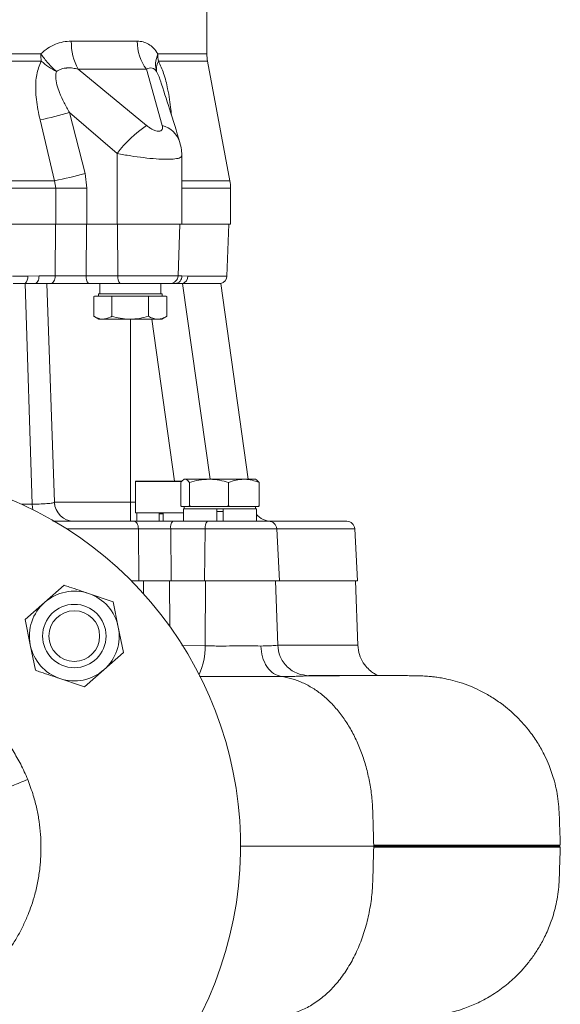
# Model space of a CAD drawing. Extents: x -528 to 3163, y 110 to 7339.
# Drawn here: x 2035 to 2171, y 5535 to 5784 of the extents above; entities that cross this region are included whole.
import ezdxf

# ---------------------------------------------------------------- set-up
doc = ezdxf.new("R2010")
doc.units = 0
doc.header["$LTSCALE"] = 10
doc.header["$MEASUREMENT"] = 0
doc.linetypes.add('PLNÁ', pattern=[0])
doc.layers.add('1', color=7, linetype='PLNÁ')

msp = doc.modelspace()

# ---------------------------------------------------------------- linework, layer by layer
at = {"layer": '1', "color": 7, "linetype": 'Continuous', "lineweight": 15}
for p, q in [((2082.117, 5774.998), (2082.117, 5884.139)), ((2047.891, 5778.211), (2064.535, 5778.211)), ((1951.019, 5774.998), (2040.215, 5774.998)), ((2069.734, 5774.998), (2082.117, 5774.998)), ((2040.303, 5773.155), (1950.931, 5773.155)), ((2082.288, 5773.155), (2069.88, 5773.155)), ((2087.946, 5742.982), (2082.288, 5773.155)), ((2049.661, 5771.14), (2066.879, 5756.963)), ((2066.868, 5771.14), (2049.661, 5771.14)), ((2066.868, 5771.14), (2070.823, 5756.963)), ((2047.472, 5760.197), (2059.427, 5749.892)), ((2047.472, 5760.197), (2051.371, 5744.825)), ((2043.667, 5742.982), (2040.006, 5758.354)), ((2059.427, 5732.069), (2059.427, 5749.892)), ((2075.792, 5732.069), (2075.792, 5749.285)), ((2051.371, 5744.825), (2051.827, 5741.139)), ((1947.566, 5742.982), (2043.667, 5742.982)), ((2044.008, 5741.139), (2043.667, 5742.982)), ((2075.792, 5742.982), (2087.946, 5742.982)), ((1947.226, 5741.139), (2044.008, 5741.139)), ((2044.008, 5732.069), (2044.008, 5741.139)), ((2044.008, 5741.139), (2051.827, 5741.139)), ((2051.827, 5741.139), (2051.827, 5732.069)), ((2075.792, 5741.139), (2088.117, 5741.139)), ((2088.117, 5732.069), (2088.117, 5741.139)), ((2044.008, 5732.069), (1947.226, 5732.069)), ((2043.824, 5718.999), (2043.913, 5732.069)), ((2044.008, 5732.069), (2051.827, 5732.069)), ((2051.746, 5732.069), (2051.674, 5718.999)), ((2059.427, 5732.069), (2051.827, 5732.069)), ((2075.792, 5732.069), (2059.427, 5732.069)), ((2059.557, 5732.069), (2059.675, 5718.999)), ((2074.836, 5718.999), (2075.292, 5732.069)), ((2088.117, 5732.069), (2075.792, 5732.069)), ((2087.159, 5718.946), (2087.617, 5732.069)), ((2036.901, 5718.946), (2033.008, 5718.946)), ((2039.743, 5718.999), (2036.901, 5718.946)), ((2043.824, 5718.999), (2039.743, 5718.999)), ((2059.675, 5718.999), (2051.674, 5718.999)), ((2074.836, 5718.999), (2059.675, 5718.999)), ((2074.836, 5718.999), (2075.823, 5718.999)), ((2077.321, 5718.946), (2075.823, 5718.999)), ((2087.159, 5718.946), (2077.321, 5718.946)), ((2036.205, 5717.069), (2033.217, 5717.069)), ((2036.205, 5717.069), (2037.972, 5661.373)), ((2038.78, 5717.069), (2042.772, 5717.069)), ((2041.697, 5717.069), (2043.624, 5661.894)), ((2052.191, 5717.069), (2060.192, 5717.069)), ((2055.106, 5717.069), (2055.106, 5714.469)), ((2070.478, 5714.469), (2070.478, 5717.069)), ((2073.187, 5717.069), (2074.072, 5717.069)), ((2085.617, 5717.069), (2075.945, 5717.069)), ((2075.945, 5717.069), (2082.912, 5667.669)), ((2092.56, 5667.669), (2085.617, 5717.069)), ((2053.555, 5713.754), (2053.758, 5713.869)), ((2053.555, 5713.754), (2053.555, 5708.783)), ((2053.753, 5713.869), (2053.587, 5713.773)), ((2053.758, 5713.869), (2053.753, 5713.869)), ((2053.758, 5713.869), (2055.84, 5713.869)), ((2054.792, 5714.469), (2054.792, 5713.869)), ((2054.792, 5714.469), (2070.792, 5714.469)), ((2055.84, 5713.869), (2057.921, 5713.869)), ((2057.921, 5713.869), (2058.125, 5713.754)), ((2058.535, 5713.869), (2057.921, 5713.869)), ((2058.125, 5713.754), (2058.535, 5713.869)), ((2058.125, 5713.754), (2058.125, 5708.783)), ((2058.535, 5713.869), (2062.743, 5713.869)), ((2062.743, 5713.869), (2066.951, 5713.869)), ((2066.951, 5713.869), (2067.362, 5713.754)), ((2067.57, 5713.869), (2066.951, 5713.869)), ((2067.362, 5713.754), (2067.57, 5713.869)), ((2067.362, 5713.754), (2067.362, 5708.783)), ((2067.57, 5713.869), (2069.696, 5713.869)), ((2069.696, 5713.869), (2071.822, 5713.869)), ((2070.792, 5713.869), (2070.792, 5714.469)), ((2071.822, 5713.869), (2072.029, 5713.754)), ((2072.029, 5713.754), (2072.029, 5708.783)), ((2053.587, 5708.765), (2054.792, 5708.069)), ((2055.84, 5708.069), (2054.792, 5708.069)), ((2055.84, 5708.069), (2062.743, 5708.069)), ((2062.743, 5708.069), (2069.696, 5708.069)), ((2062.792, 5708.069), (2062.792, 5661.894)), ((2068.216, 5708.069), (2073.92, 5667.169)), ((2069.696, 5708.069), (2070.792, 5708.069)), ((2070.792, 5708.069), (2071.997, 5708.765)), ((2076.419, 5667.669), (2076.219, 5667.553)), ((2076.616, 5667.669), (2076.419, 5667.669)), ((2076.616, 5667.669), (2082.638, 5667.669)), ((2091.441, 5667.669), (2082.638, 5667.669)), ((2094.419, 5667.669), (2091.441, 5667.669)), ((2094.62, 5667.553), (2094.419, 5667.669)), ((2064.07, 5667.069), (2064.07, 5659.169)), ((2064.382, 5667.069), (2064.07, 5667.069)), ((2064.17, 5667.169), (2064.477, 5667.169)), ((2075.764, 5667.069), (2064.382, 5667.069)), ((2064.477, 5667.169), (2075.904, 5667.169)), ((2075.536, 5660.973), (2075.536, 5666.865)), ((2077.696, 5660.973), (2077.696, 5666.865)), ((2087.579, 5660.973), (2087.579, 5666.865)), ((2095.303, 5666.865), (2094.614, 5667.49)), ((2095.303, 5660.973), (2095.303, 5666.865)), ((2035.323, 5661.373), (2037.972, 5661.373)), ((2043.735, 5661.005), (2043.528, 5661.8)), ((2043.624, 5661.894), (2062.792, 5661.894)), ((2062.792, 5657.069), (2062.792, 5661.894)), ((2062.792, 5661.894), (2064.07, 5661.894)), ((2075.691, 5660.769), (2075.536, 5660.973)), ((2076.616, 5660.769), (2075.691, 5660.769)), ((2076.236, 5660.169), (2076.236, 5657.069)), ((2076.236, 5660.169), (2084.644, 5660.169)), ((2076.419, 5660.769), (2076.419, 5660.169)), ((2077.541, 5660.769), (2076.616, 5660.769)), ((2077.696, 5660.973), (2077.541, 5660.769)), ((2077.541, 5660.769), (2078.407, 5660.769)), ((2078.407, 5660.769), (2077.696, 5660.973)), ((2082.638, 5660.769), (2078.407, 5660.769)), ((2086.868, 5660.769), (2082.638, 5660.769)), ((2084.644, 5660.169), (2084.644, 5657.069)), ((2086.194, 5660.169), (2084.644, 5660.169)), ((2086.194, 5660.169), (2086.194, 5657.069)), ((2086.194, 5660.169), (2094.603, 5660.169)), ((2087.579, 5660.973), (2086.868, 5660.769)), ((2086.868, 5660.769), (2088.135, 5660.769)), ((2088.135, 5660.769), (2087.579, 5660.973)), ((2091.441, 5660.769), (2088.135, 5660.769)), ((2094.747, 5660.769), (2091.441, 5660.769)), ((2094.419, 5660.169), (2094.419, 5660.769)), ((2094.603, 5657.069), (2094.603, 5660.169)), ((2095.303, 5660.973), (2094.747, 5660.769)), ((2094.747, 5660.769), (2095.147, 5660.769)), ((2095.147, 5660.769), (2095.303, 5660.973)), ((2064.07, 5659.169), (2076.236, 5659.169)), ((2064.432, 5659.169), (2064.432, 5657.069)), ((2070.045, 5659.169), (2070.045, 5657.069)), ((2070.045, 5658.969), (2071.095, 5658.969)), ((2071.095, 5659.169), (2071.095, 5657.069)), ((2086.194, 5659.569), (2084.644, 5659.569)), ((2064.833, 5655.173), (2046.688, 5655.173)), ((2064.833, 5655.173), (2064.976, 5642.069)), ((2073, 5655.173), (2073.124, 5642.069)), ((2081.715, 5655.173), (2073, 5655.173)), ((2082.232, 5657.069), (2073.517, 5657.069)), ((2081.715, 5655.173), (2081.537, 5642.069)), ((2099.733, 5655.173), (2081.715, 5655.173)), ((2100.419, 5642.069), (2099.733, 5655.173)), ((2119.43, 5655.173), (2099.733, 5655.173)), ((2120.117, 5642.069), (2119.43, 5655.173)), ((2046.072, 5640.93), (2041.161, 5636.607)), ((2064.976, 5642.069), (2062.967, 5642.069)), ((2066.084, 5642.069), (2065.01, 5642.069)), ((2066.108, 5638.743), (2066.084, 5642.069)), ((2072.697, 5642.069), (2073.124, 5642.069)), ((2072.772, 5630.495), (2072.697, 5642.069)), ((2081.537, 5642.069), (2073.124, 5642.069)), ((2100.419, 5642.069), (2081.537, 5642.069)), ((2081.796, 5642.069), (2081.648, 5625.66)), ((2099.987, 5625.809), (2099.419, 5642.069)), ((2120.117, 5642.069), (2100.419, 5642.069)), ((2120.188, 5625.713), (2119.617, 5642.069)), ((2058.471, 5636.749), (2052.271, 5638.84)), ((2041.161, 5636.607), (2036.251, 5632.283)), ((2059.76, 5630.335), (2058.471, 5636.749)), ((2036.251, 5632.283), (2037.54, 5625.869)), ((2061.049, 5623.92), (2059.76, 5630.335)), ((2037.54, 5625.869), (2038.829, 5619.455)), ((2081.648, 5625.66), (2075.775, 5625.738)), ((2056.138, 5619.597), (2061.049, 5623.92)), ((2051.228, 5615.273), (2056.138, 5619.597)), ((2109.117, 5618.071), (2109.117, 5618.108)), ((2045.029, 5617.364), (2051.228, 5615.273))]:
    msp.add_line(p, q, dxfattribs=at)
for points in [[(2038.78, 5717.069), (2038.964, 5717.106), (2039.141, 5717.214), (2039.305, 5717.391), (2039.45, 5717.63), (2039.57, 5717.922), (2039.661, 5718.255), (2039.719, 5718.619), (2039.743, 5718.999)], [(2043.824, 5718.999), (2043.798, 5718.619), (2043.734, 5718.255), (2043.635, 5717.922), (2043.503, 5717.63), (2043.345, 5717.391), (2043.166, 5717.214), (2042.973, 5717.106), (2042.772, 5717.069)], [(2037.972, 5661.373), (2038.059, 5660.503), (2038.141, 5660.02)], [(2063.716, 5657.069), (2063.927, 5657.033), (2064.131, 5656.926), (2064.319, 5656.753), (2064.486, 5656.52), (2064.625, 5656.234), (2064.732, 5655.906), (2064.802, 5655.548), (2064.833, 5655.173)], [(2080.273, 5617.928), (2081.416, 5617.909), (2083.512, 5617.873), (2085.521, 5617.852), (2086.998, 5617.853), (2088.365, 5617.865), (2089.091, 5617.874), (2089.709, 5617.883), (2090.42, 5617.892), (2090.764, 5617.896), (2090.935, 5617.898), (2091.021, 5617.899), (2091.064, 5617.899), (2091.085, 5617.9), (2091.096, 5617.9), (2091.101, 5617.9), (2091.104, 5617.9), (2091.105, 5617.9), (2091.106, 5617.9), (2091.106, 5617.9), (2091.107, 5617.9), (2091.107, 5617.9), (2091.107, 5617.9), (2091.107, 5617.9), (2091.107, 5617.9), (2091.107, 5617.9), (2091.256, 5617.901), (2092.819, 5617.911), (2094.657, 5617.915), (2096.31, 5617.914), (2097.5, 5617.912), (2098.672, 5617.909), (2100.01, 5617.905), (2100.853, 5617.902)], [(2124.224, 5575.069), (2124.221, 5575.208), (2124.217, 5575.348)], [(2124.224, 5575.069), (2124.221, 5574.929), (2124.217, 5574.79)]]:
    msp.add_lwpolyline(points, dxfattribs=at)
for radius in [8, 6.4]:
    msp.add_circle((2048.65, 5628.102), radius, dxfattribs=at)
for centre, radius, start, end in [((2061.804, 5777.937), 13.916, 178.87059, 209.23642), ((2075.936, 5778.053), 11.403, 179.20705, 217.32073), ((2059.393, 5774.994), 19.179, 179.9864, 185.50044), ((2081.357, 5774.996), 11.623, 179.9915, 189.11452), ((2092.117, 5774.998), 10, 180, 190.61966), ((2067.889, 5769.718), 1.75, 27.70764, 125.68779), ((2010.515, 5893.87), 138.688, 282.27718, 285.45451), ((2086.769, 5728.54), 34.691, 124.98373, 142.01273), ((2069.076, 5750.665), 6.535, 17.94167, 74.49515), ((2014.737, 5880.935), 140.953, 281.84405, 285.06415), ((2078.117, 5741.139), 10, 0, 10.61966), ((2034.659, 5718.709), 2.254, 313.31766, 6.0355), ((2053.909, 5718.564), 2.278, 168.98215, 221.02493), ((2061.91, 5718.564), 2.277, 168.98141, 221.02568), ((2072.837, 5719.069), 2, 270, 358), ((2073.946, 5718.943), 1.878, 273.85816, 1.7078), ((2075.364, 5718.938), 1.957, 287.26667, 0.25014), ((2085.16, 5719.016), 2, 283.20987, 358), ((2064.17, 5667.069), 0.1, 90, 180), ((1995.617, 5575.069), 95, 270, 67.72307), ((2048.62, 5662.069), 5, 182, 270), ((2098.396, 5662.069), 5, 220.65917, 270), ((2075.193, 5655.593), 2.233, 138.64721, 190.8413), ((2083.908, 5655.593), 2.233, 138.64749, 190.84101), ((2097.735, 5655.069), 2, 3, 90), ((2117.433, 5655.069), 2, 3, 90), ((2048.65, 5628.102), 11.332, 71.36329, 131.36329), ((2048.65, 5628.102), 11.332, 11.36329, 71.36329), ((2048.65, 5628.102), 11.332, 131.36329, 191.36329), ((2048.65, 5628.102), 11.332, 311.36329, 11.36329), ((2048.65, 5628.102), 11.332, 191.36329, 251.36329), ((2066.24, 5625.029), 15.421, 334.52566, 2.3459), ((2048.65, 5628.102), 11.332, 251.36329, 311.36329)]:
    msp.add_arc(centre, radius, start, end, dxfattribs=at)
for points, knots in [([(2040.215, 5774.998), (2040.78, 5775.51), (2041.908, 5776.532), (2043.856, 5777.504), (2045.87, 5778.107), (2047.216, 5778.176), (2047.891, 5778.211)], [0, 0, 0, 0, 2.1442667, 4.2782766, 6.4258311, 8.5878622, 8.5878622, 8.5878622, 8.5878622]), ([(2064.535, 5778.211), (2065.045, 5778.177), (2066.043, 5778.111), (2067.43, 5777.51), (2068.697, 5776.541), (2069.388, 5775.512), (2069.734, 5774.998)], [0, 0, 0, 0, 1.6537353, 3.2343842, 4.8562761, 6.4771719, 6.4771719, 6.4771719, 6.4771719]), ([(2040.215, 5774.998), (2040.794, 5774.201), (2041.954, 5772.606), (2043.417, 5771.223), (2044.149, 5770.532)], [0, 0, 0, 0, 2.9886652, 5.9773284, 5.9773284, 5.9773284, 5.9773284]), ([(2069.439, 5770.532), (2069.28, 5771.223), (2068.964, 5772.606), (2069.477, 5774.201), (2069.734, 5774.998)], [0, 0, 0, 0, 2.3201969, 4.6403953, 4.6403953, 4.6403953, 4.6403953]), ([(2040.006, 5758.354), (2039.81, 5759.217), (2039.424, 5760.911), (2039.044, 5763.456), (2038.87, 5765.8), (2038.912, 5767.901), (2039.177, 5770.404), (2039.85, 5772.05), (2040.303, 5773.155)], [0, 0, 0, 0, 2.5927732, 5.0884429, 7.5651751, 9.5408913, 11.3791754, 15.137257, 15.137257, 15.137257, 15.137257]), ([(2044.149, 5770.532), (2043.463, 5770.924), (2042.091, 5771.709), (2040.899, 5772.673), (2040.303, 5773.155)], [0, 0, 0, 0, 2.3351669, 4.6703318, 4.6703318, 4.6703318, 4.6703318]), ([(2069.88, 5773.155), (2069.684, 5772.673), (2069.29, 5771.709), (2069.389, 5770.924), (2069.439, 5770.532)], [0, 0, 0, 0, 1.3742042, 2.7484096, 2.7484096, 2.7484096, 2.7484096]), ([(2069.88, 5773.155), (2070.345, 5772.153), (2071.343, 5769.997), (2072.162, 5766.603), (2072.706, 5763.54), (2073.001, 5761.34), (2073.115, 5760.05), (2073.155, 5759.601)], [0, 0, 0, 0, 3.4621231, 7.4427699, 10.1307825, 12.6862475, 14.0479744, 14.0479744, 14.0479744, 14.0479744]), ([(2044.149, 5770.532), (2044.092, 5770.335), (2043.973, 5769.924), (2043.917, 5768.819), (2044.205, 5767.216), (2044.983, 5765.018), (2046.076, 5762.664), (2047.006, 5761.02), (2047.472, 5760.197)], [0, 0, 0, 0, 0.6659854, 1.3895702, 3.4645058, 5.5753229, 8.3503917, 11.1298405, 11.1298405, 11.1298405, 11.1298405]), ([(2044.149, 5770.532), (2044.539, 5770.785), (2045.137, 5771.172), (2045.949, 5771.357), (2046.376, 5771.419), (2046.597, 5771.44), (2046.709, 5771.448), (2046.765, 5771.452), (2046.793, 5771.454), (2046.807, 5771.454), (2046.815, 5771.455), (2046.818, 5771.455), (2046.82, 5771.455), (2046.821, 5771.455), (2046.821, 5771.455), (2046.821, 5771.455), (2046.822, 5771.455), (2046.822, 5771.455), (2046.822, 5771.455), (2046.822, 5771.455), (2046.848, 5771.453), (2047.317, 5771.514), (2048.281, 5771.426), (2049.193, 5771.237), (2049.661, 5771.14)], [0, 0, 0, 0, 1.389285, 2.1236335, 2.5032267, 2.6962019, 2.7934783, 2.842316, 2.866778, 2.8790258, 2.8851526, 2.8882158, 2.8897474, 2.8905133, 2.8908961, 2.8910891, 2.8911839, 2.891233, 2.8912546, 2.8912674, 2.8912827, 2.968193, 4.3271902, 5.7656448, 5.7656448, 5.7656448, 5.7656448]), ([(2070.449, 5768.039), (2070.319, 5768.445), (2070.043, 5769.303), (2069.647, 5770.108), (2069.439, 5770.532)], [0, 0, 0, 0, 1.2754592, 2.6975292, 2.6975292, 2.6975292, 2.6975292]), ([(2075.293, 5752.679), (2074.428, 5755.513), (2072.811, 5760.814), (2071.155, 5765.874), (2070.384, 5768.23)], [0, 0, 0, 0, 8.7183283, 16.3077757, 16.3077757, 16.3077757, 16.3077757]), ([(2066.879, 5756.963), (2067.118, 5756.77), (2067.594, 5756.386), (2068.394, 5755.911), (2069.203, 5755.582), (2069.949, 5755.455), (2070.507, 5755.584), (2070.828, 5755.912), (2070.941, 5756.382), (2070.863, 5756.765), (2070.823, 5756.963)], [0, 0, 0, 0, 0.7027252, 1.3995717, 2.0998061, 2.7978744, 3.4941821, 4.1934697, 4.8679594, 5.5862634, 5.5862634, 5.5862634, 5.5862634]), ([(2075.748, 5749.117), (2075.76, 5749.665), (2075.782, 5750.73), (2075.453, 5752.04), (2075.294, 5752.676)], [0, 0, 0, 0, 1.8631362, 3.6203108, 3.6203108, 3.6203108, 3.6203108]), ([(2059.427, 5749.892), (2060.582, 5749.673), (2062.795, 5749.253), (2066.214, 5748.787), (2069.353, 5748.495), (2072.094, 5748.392), (2074.168, 5748.498), (2075.425, 5748.747), (2075.597, 5749.025), (2075.666, 5749.136)], [0, 0, 0, 0, 2.5868895, 4.9603241, 7.4782491, 9.9343235, 12.3870079, 14.9012735, 16.5898536, 16.5898536, 16.5898536, 16.5898536]), ([(2075.666, 5749.136), (2075.744, 5749.173), (2075.831, 5749.215), (2075.782, 5749.278), (2075.777, 5749.285)], [0, 0, 0, 0, 0.24162399, 0.27164502, 0.27164502, 0.27164502, 0.27164502]), ([(2051.674, 5718.999), (2051.006, 5718.997), (2049.673, 5718.994), (2047.627, 5718.992), (2045.629, 5718.994), (2044.427, 5718.997), (2043.824, 5718.999)], [0, 0, 0, 0, 1.963669, 3.9182433, 5.8758521, 7.8494967, 7.8494967, 7.8494967, 7.8494967]), ([(2038.78, 5717.069), (2038.538, 5717.069), (2038.032, 5717.069), (2037.17, 5717.069), (2036.528, 5717.069), (2036.205, 5717.069)], [0, 0, 0, 0, 0.8066294, 1.6852878, 2.5747569, 2.5747569, 2.5747569, 2.5747569]), ([(2042.772, 5717.069), (2043.493, 5717.069), (2044.933, 5717.069), (2047.328, 5717.069), (2049.786, 5717.069), (2051.388, 5717.069), (2052.191, 5717.069)], [0, 0, 0, 0, 2.3615941, 4.7096899, 7.0577866, 9.4193779, 9.4193779, 9.4193779, 9.4193779]), ([(2060.192, 5717.069), (2061.041, 5717.069), (2062.768, 5717.069), (2065.425, 5717.069), (2067.885, 5717.069), (2069.976, 5717.069), (2071.575, 5717.069), (2072.642, 5717.069), (2072.772, 5717.069), (2072.837, 5717.069)], [0, 0, 0, 0, 1.7706645, 3.6037892, 5.436912, 7.2075783, 8.9782446, 10.8113675, 12.6444921, 12.6444921, 12.6444921, 12.6444921]), ([(2075.945, 5717.069), (2075.785, 5717.069), (2075.452, 5717.069), (2074.827, 5717.069), (2074.325, 5717.069), (2074.072, 5717.069)], [0, 0, 0, 0, 0.5867213, 1.2258305, 1.8727855, 1.8727855, 1.8727855, 1.8727855]), ([(2055.84, 5708.069), (2055.674, 5708.076), (2054.901, 5708.107), (2054.147, 5708.486), (2053.555, 5708.783)], [0, 0, 0, 0, 0.5244025, 2.4461628, 2.4461628, 2.4461628, 2.4461628]), ([(2058.125, 5708.783), (2057.984, 5708.704), (2057.241, 5708.281), (2056.467, 5708.164), (2055.84, 5708.069)], [0, 0, 0, 0, 0.4592534, 2.4338177, 2.4338177, 2.4338177, 2.4338177]), ([(2062.743, 5708.069), (2062.634, 5708.07), (2061.805, 5708.076), (2060.242, 5708.232), (2058.835, 5708.598), (2058.125, 5708.783)], [0, 0, 0, 0, 0.3292014, 2.4931278, 4.697089, 4.697089, 4.697089, 4.697089]), ([(2067.362, 5708.783), (2066.612, 5708.584), (2065.098, 5708.181), (2063.533, 5708.106), (2062.743, 5708.069)], [0, 0, 0, 0, 2.3287758, 4.7002399, 4.7002399, 4.7002399, 4.7002399]), ([(2069.696, 5708.069), (2069.64, 5708.07), (2069.222, 5708.076), (2068.432, 5708.232), (2067.721, 5708.598), (2067.362, 5708.783)], [0, 0, 0, 0, 0.1740006, 1.3177534, 2.482661, 2.482661, 2.482661, 2.482661]), ([(2072.029, 5708.783), (2071.65, 5708.584), (2070.885, 5708.181), (2070.095, 5708.106), (2069.696, 5708.069)], [0, 0, 0, 0, 1.2327116, 2.4880209, 2.4880209, 2.4880209, 2.4880209]), ([(2075.536, 5666.865), (2075.605, 5666.958), (2075.957, 5667.433), (2076.322, 5667.564), (2076.616, 5667.669)], [0, 0, 0, 0, 0.2763168, 1.4072477, 1.4072477, 1.4072477, 1.4072477]), ([(2076.616, 5667.669), (2076.696, 5667.661), (2077.062, 5667.624), (2077.418, 5667.198), (2077.696, 5666.865)], [0, 0, 0, 0, 0.3167707, 1.4374909, 1.4374909, 1.4374909, 1.4374909]), ([(2077.696, 5666.865), (2078.499, 5667.09), (2080.118, 5667.543), (2081.793, 5667.627), (2082.638, 5667.669)], [0, 0, 0, 0, 2.4961125, 5.0379906, 5.0379906, 5.0379906, 5.0379906]), ([(2082.638, 5667.669), (2082.755, 5667.668), (2083.642, 5667.661), (2085.314, 5667.485), (2086.82, 5667.073), (2087.579, 5666.865)], [0, 0, 0, 0, 0.3528582, 2.6721229, 5.0342835, 5.0342835, 5.0342835, 5.0342835]), ([(2087.579, 5666.865), (2088.207, 5667.09), (2089.472, 5667.543), (2090.781, 5667.627), (2091.441, 5667.669)], [0, 0, 0, 0, 1.9736797, 3.9835453, 3.9835453, 3.9835453, 3.9835453]), ([(2091.441, 5667.669), (2091.533, 5667.668), (2092.226, 5667.661), (2093.533, 5667.485), (2094.709, 5667.073), (2095.303, 5666.865)], [0, 0, 0, 0, 0.278886, 2.1119786, 3.9789768, 3.9789768, 3.9789768, 3.9789768]), ([(2043.624, 5661.894), (2043.549, 5661.832), (2043.401, 5661.706), (2042.215, 5661.55), (2040.418, 5661.429), (2038.787, 5661.392), (2037.972, 5661.373)], [0, 0, 0, 0, 1.4401684, 2.873599, 4.303267, 5.7354999, 5.7354999, 5.7354999, 5.7354999]), ([(2063.716, 5657.069), (2061.281, 5657.069), (2056.411, 5657.069), (2049.547, 5657.069), (2045.062, 5657.069), (2043.24, 5657.069)], [0, 0, 0, 0, 7.6300146, 15.2597859, 20.4758719, 20.4758719, 20.4758719, 20.4758719]), ([(2073.517, 5657.069), (2072.676, 5657.069), (2070.998, 5657.069), (2068.427, 5657.069), (2065.933, 5657.069), (2064.457, 5657.069), (2063.716, 5657.069)], [0, 0, 0, 0, 2.4570569, 4.9004113, 7.343762, 9.8008141, 9.8008141, 9.8008141, 9.8008141]), ([(2073, 5655.173), (2072.297, 5655.176), (2070.896, 5655.182), (2068.752, 5655.184), (2066.676, 5655.182), (2065.448, 5655.176), (2064.833, 5655.173)], [0, 0, 0, 0, 2.0543527, 4.0906843, 6.123783, 8.1673829, 8.1673829, 8.1673829, 8.1673829]), ([(2097.735, 5657.069), (2097.656, 5657.069), (2097.497, 5657.069), (2096.188, 5657.069), (2094.228, 5657.069), (2091.664, 5657.069), (2088.648, 5657.069), (2085.39, 5657.069), (2083.272, 5657.069), (2082.232, 5657.069)], [0, 0, 0, 0, 2.2475989, 4.4951946, 6.6662083, 8.8372219, 11.0848176, 13.3324165, 15.5034289, 15.5034289, 15.5034289, 15.5034289]), ([(2117.433, 5657.069), (2117.365, 5657.069), (2117.229, 5657.069), (2116.131, 5657.069), (2114.398, 5657.069), (2111.743, 5657.069), (2107.93, 5657.069), (2103.193, 5657.069), (2099.415, 5657.069), (2097.735, 5657.069)], [0, 0, 0, 0, 2.609855, 5.2198629, 7.7997258, 10.3797392, 13.7410282, 17.0495277, 19.6974427, 19.6974427, 19.6974427, 19.6974427]), ([(2052.271, 5638.84), (2050.661, 5639.383), (2048.587, 5640.082), (2046.531, 5640.775), (2046.072, 5640.93)], [0, 0, 0, 0, 5.0808755, 6.5425002, 6.5425002, 6.5425002, 6.5425002]), ([(2073.124, 5642.069), (2072.374, 5642.069), (2070.524, 5642.069), (2067.624, 5642.069), (2065.809, 5642.069), (2064.976, 5642.069)], [0, 0, 0, 0, 2.1985848, 5.4179453, 8.1479847, 8.1479847, 8.1479847, 8.1479847]), ([(2072.697, 5642.069), (2072.086, 5642.069), (2070.596, 5642.069), (2068.238, 5642.069), (2066.77, 5642.069), (2066.084, 5642.069)], [0, 0, 0, 0, 1.7834373, 4.355978, 6.6127777, 6.6127777, 6.6127777, 6.6127777]), ([(2081.648, 5625.66), (2081.878, 5625.654), (2082.497, 5625.637), (2083.753, 5625.599), (2085.839, 5625.547), (2087.757, 5625.595), (2090.219, 5625.63), (2092.841, 5625.613), (2094.776, 5625.595), (2095.749, 5625.586)], [0, 0, 0, 0, 0.6592504, 1.7691638, 3.528689, 6.4412519, 7.0617783, 10.5614526, 14.1035469, 14.1035469, 14.1035469, 14.1035469]), ([(2095.749, 5625.586), (2096.538, 5625.594), (2098.213, 5625.612), (2099.525, 5625.751), (2100.124, 5625.816), (2099.961, 5625.808), (2099.947, 5625.807)], [0, 0, 0, 0, 1.4362747, 3.0485202, 4.4408377, 4.5633814, 4.5633814, 4.5633814, 4.5633814]), ([(2095.749, 5625.586), (2095.836, 5624.661), (2096.018, 5622.749), (2097.187, 5620.27), (2098.865, 5618.464), (2100.205, 5618.085), (2100.853, 5617.902)], [0, 0, 0, 0, 2.4465957, 5.0606552, 7.6747119, 10.1213058, 10.1213058, 10.1213058, 10.1213058]), ([(2107.957, 5618.101), (2106.975, 5618.206), (2104.935, 5618.426), (2102.28, 5620.208), (2100.417, 5622.804), (2100.127, 5624.842), (2099.987, 5625.822)], [0, 0, 0, 0, 3.0139124, 6.2541335, 9.4870658, 12.4809198, 12.4809198, 12.4809198, 12.4809198]), ([(2099.992, 5625.826), (2100.512, 5625.827), (2102.315, 5625.829), (2105.246, 5625.829), (2108.836, 5625.828), (2111.959, 5625.825), (2114.585, 5625.821), (2116.697, 5625.816), (2118.05, 5625.811), (2118.867, 5625.807), (2119.332, 5625.804), (2119.707, 5625.8), (2119.98, 5625.797), (2120.152, 5625.793), (2120.172, 5625.791), (2120.182, 5625.79)], [0, 0, 0, 0, 0.7947679, 2.7571817, 4.9927447, 7.5014238, 9.5528783, 11.7566183, 14.1126342, 15.0800399, 16.0709581, 17.0853884, 18.1233311, 19.1847859, 20.189861, 20.189861, 20.189861, 20.189861]), ([(2125.023, 5618.174), (2125.033, 5618.177), (2125.125, 5618.201), (2124.807, 5618.363), (2124.043, 5618.83), (2122.861, 5619.74), (2121.592, 5621.225), (2120.503, 5623.261), (2120.289, 5624.967), (2120.185, 5625.79)], [0, 0, 0, 0, 0.2289055, 2.0814792, 3.8039726, 5.4107325, 6.9185344, 8.3373266, 9.6601528, 9.6601528, 9.6601528, 9.6601528]), ([(2038.829, 5619.455), (2039.288, 5619.3), (2041.344, 5618.607), (2043.418, 5617.907), (2045.029, 5617.364)], [0, 0, 0, 0, 1.4616247, 6.5425002, 6.5425002, 6.5425002, 6.5425002]), ([(2100.853, 5617.902), (2101.187, 5617.901), (2101.852, 5617.901), (2102.725, 5617.907), (2103.55, 5617.918), (2104.509, 5617.938), (2105.521, 5617.971), (2106.407, 5618.011), (2107.016, 5618.043), (2107.512, 5618.068), (2107.846, 5618.084), (2107.975, 5618.098), (2107.926, 5618.097), (2107.908, 5618.097)], [0, 0, 0, 0, 0.5632945, 1.1226832, 1.5935939, 2.16454, 3.1242141, 3.9763077, 4.6591204, 5.2197024, 5.9699257, 6.7162306, 7.1929831, 7.1929831, 7.1929831, 7.1929831]), ([(2124.217, 5575.348), (2124.192, 5576.353), (2124.142, 5578.364), (2124.058, 5581.483), (2123.996, 5584.89), (2123.658, 5588.562), (2123.014, 5592.34), (2122.085, 5596), (2120.883, 5599.498), (2119.42, 5602.794), (2117.712, 5605.85), (2115.779, 5608.629), (2113.644, 5611.101), (2111.331, 5613.235), (2108.867, 5615.009), (2106.279, 5616.393), (2103.601, 5617.408), (2101.769, 5617.737), (2100.853, 5617.902)], [0, 0, 0, 0, 2.6796543, 5.3586525, 8.3128021, 11.7533693, 15.19673, 18.6398998, 22.0829879, 25.5261593, 28.9696791, 32.4123752, 35.8560956, 39.2995268, 42.7426555, 46.1864009, 49.6298706, 53.0723115, 53.0723115, 53.0723115, 53.0723115]), ([(2171.331, 5575.347), (2171.264, 5577.202), (2171.132, 5580.879), (2170.975, 5586.288), (2170.013, 5591.149), (2168.756, 5594.932), (2167.577, 5597.602), (2166.614, 5599.454), (2165.701, 5601.013), (2164.734, 5602.494), (2163.045, 5604.82), (2160.394, 5607.825), (2156.951, 5610.767), (2153.73, 5612.915), (2151.098, 5614.348), (2148.514, 5615.503), (2146.081, 5616.378), (2143.752, 5617.029), (2141.817, 5617.445), (2140.272, 5617.698), (2139.252, 5617.827), (2138.589, 5617.896), (2137.997, 5617.95), (2137.334, 5617.997), (2136.523, 5618.039), (2135.593, 5618.069), (2134.475, 5618.09), (2133.125, 5618.103), (2131.499, 5618.111), (2129.602, 5618.114), (2127.387, 5618.116), (2124.85, 5618.117), (2122.058, 5618.117), (2118.953, 5618.113), (2115.806, 5618.103), (2112.706, 5618.089), (2109.887, 5618.073), (2107.944, 5618.067), (2107.091, 5618.064)], [0, 0, 0, 0, 3.6756683, 7.2857082, 10.6891464, 13.4345758, 15.1568859, 16.4556848, 17.562729, 18.7282311, 19.9523251, 23.24741, 26.6286319, 28.8815732, 30.8978994, 32.563402, 34.5039677, 36.1311167, 37.4882441, 38.5807083, 39.4174555, 39.7530663, 40.1646024, 41.4140571, 43.2783607, 45.7716841, 48.8975367, 52.5836157, 56.541242, 60.7429572, 65.1917301, 69.8908422, 74.6403795, 78.9443224, 82.7796996, 86.1479455, 89.0521934, 91.3267833, 91.3267833, 91.3267833, 91.3267833]), ([(2107.882, 5618.107), (2108.618, 5618.108), (2111.002, 5618.11), (2114.299, 5618.111), (2116.912, 5618.11), (2117.967, 5618.109), (2118.014, 5618.109)], [0, 0, 0, 0, 1.8676619, 6.0513216, 9.9513394, 10.1316749, 10.1316749, 10.1316749, 10.1316749]), ([(2032.013, 5600.906), (2032.045, 5600.862), (2032.461, 5600.28), (2033.184, 5599.136), (2034.191, 5597.456), (2035.135, 5595.708), (2036.05, 5593.853), (2036.6, 5592.556), (2036.882, 5591.894)], [0, 0, 0, 0, 0.1621378, 2.1459012, 4.0589037, 6.0375004, 8.1060449, 10.2648435, 10.2648435, 10.2648435, 10.2648435]), ([(2036.882, 5591.894), (2036.23, 5591.627), (2034.878, 5591.074), (2033.246, 5590.406), (2032.63, 5590.153), (2032.387, 5590.054)], [0, 0, 0, 0, 1.7499233, 3.6262824, 4.8567814, 4.8567814, 4.8567814, 4.8567814]), ([(2036.882, 5591.894), (2037.381, 5590.572), (2038.295, 5588.156), (2039.205, 5584.597), (2039.807, 5581.294), (2040.159, 5578.137), (2040.214, 5576.053), (2040.239, 5575.069)], [0, 0, 0, 0, 4.2408091, 7.7490927, 11.0127089, 14.3181488, 17.2726483, 17.2726483, 17.2726483, 17.2726483]), ([(2040.239, 5575.069), (2040.232, 5574.23), (2040.217, 5572.409), (2039.973, 5569.471), (2039.491, 5566.245), (2038.762, 5563.066), (2037.902, 5560.247), (2037.107, 5558.104), (2036.413, 5556.452), (2035.799, 5555.116), (2035.142, 5553.8), (2034.442, 5552.507), (2033.701, 5551.238), (2033.051, 5550.203), (2032.458, 5549.307), (2031.873, 5548.462), (2031.09, 5547.392), (2030.087, 5546.111), (2028.84, 5544.642), (2027.146, 5542.824), (2024.936, 5540.728), (2022.09, 5538.421), (2018.936, 5536.284), (2015.8, 5534.537), (2012.847, 5533.171), (2009.822, 5532.017), (2006.37, 5530.993), (2002.655, 5530.238), (1999.021, 5529.799), (1996.709, 5529.749), (1995.614, 5529.726)], [0, 0, 0, 0, 2.5180083, 5.4655778, 8.8437377, 12.3010072, 15.2488849, 17.6864374, 19.1579307, 20.6292576, 22.1004485, 23.5715124, 25.0424483, 26.512458, 27.2408477, 28.2685848, 29.5959694, 31.2233583, 33.151158, 35.3786351, 38.6820097, 42.2872086, 46.3663758, 50.1027266, 53.0513814, 56.1291659, 59.8157313, 63.8479257, 67.4983632, 70.7866035, 70.7866035, 70.7866035, 70.7866035]), ([(2090.576, 5575.069), (2091.425, 5575.069), (2093.629, 5575.069), (2097.061, 5575.069), (2101.156, 5575.068), (2105.288, 5575.069), (2109.244, 5575.068), (2113.04, 5575.069), (2116.81, 5575.069), (2120.636, 5575.068), (2123.083, 5575.069), (2124.224, 5575.069)], [0, 0, 0, 0, 2.5079379, 6.5134398, 10.1472673, 14.6183445, 18.7292772, 21.8515508, 25.8125105, 29.9948978, 33.6485435, 33.6485435, 33.6485435, 33.6485435]), ([(2094.257, 5532.069), (2095.086, 5532.072), (2096.829, 5532.077), (2099.694, 5532.029), (2102.788, 5532.505), (2105.961, 5533.571), (2109.012, 5535.192), (2111.89, 5537.342), (2114.55, 5539.986), (2116.95, 5543.081), (2119.05, 5546.577), (2120.817, 5550.418), (2122.226, 5554.543), (2123.248, 5558.886), (2123.88, 5563.293), (2124.042, 5567.437), (2124.125, 5571.24), (2124.187, 5573.606), (2124.217, 5574.79)], [0, 0, 0, 0, 3.069866, 6.4529973, 10.3962393, 14.340672, 18.2854607, 22.2301332, 26.174681, 30.1194847, 34.0642827, 38.0085972, 41.9527644, 45.8969196, 49.8422592, 53.5690808, 56.6402057, 59.7103839, 59.7103839, 59.7103839, 59.7103839]), ([(2094.884, 5532.068), (2096.389, 5532.068), (2099.902, 5532.069), (2104.857, 5532.047), (2109.888, 5532.032), (2114.129, 5532.024), (2117.668, 5532.019), (2120.313, 5532.017), (2122.173, 5532.016), (2123.454, 5532.016), (2124.54, 5532.016), (2125.667, 5532.017), (2127.055, 5532.018), (2128.712, 5532.021), (2130.581, 5532.028), (2132.576, 5532.043), (2134.333, 5532.066), (2135.782, 5532.098), (2137.052, 5532.148), (2138.172, 5532.22), (2139.2, 5532.316), (2140.126, 5532.427), (2141.09, 5532.572), (2142.109, 5532.756), (2143.447, 5533.041), (2145.217, 5533.502), (2147.661, 5534.295), (2150.791, 5535.598), (2154.341, 5537.559), (2157.802, 5540.045), (2160.584, 5542.59), (2162.755, 5545.002), (2164.457, 5547.212), (2166.092, 5549.713), (2167.695, 5552.696), (2169.191, 5556.326), (2170.407, 5560.63), (2171.067, 5565.298), (2171.15, 5570.09), (2171.269, 5573.211), (2171.33, 5574.79)], [0, 0, 0, 0, 3.4971536, 8.1590212, 12.9721781, 17.9359372, 22.6005842, 26.6065758, 28.9284981, 30.9527, 32.6791441, 34.4405082, 36.7896636, 39.6802915, 43.1530523, 47.2128988, 51.8659106, 55.4582766, 58.5734407, 61.2157166, 62.8955954, 64.3274826, 65.5264454, 66.5218628, 67.3674955, 68.6234563, 70.1124993, 72.4871843, 75.2741717, 78.094379, 80.8650385, 82.6864591, 84.4872524, 86.3640328, 88.5815258, 91.1569549, 94.0892838, 97.3747041, 100.4153835, 103.5307426, 103.5307426, 103.5307426, 103.5307426]), ([(2124.217, 5575.348), (2126.983, 5575.345), (2132.515, 5575.338), (2139.949, 5575.332), (2146.707, 5575.328), (2152.692, 5575.327), (2157.884, 5575.329), (2162.263, 5575.332), (2165.808, 5575.336), (2168.514, 5575.34), (2170.317, 5575.344), (2171.257, 5575.346), (2171.237, 5575.347), (2171.23, 5575.347)], [0, 0, 0, 0, 4.4494756, 8.8973812, 13.3430251, 17.7856468, 22.2245014, 26.6590051, 31.0884741, 35.5120521, 39.9288449, 44.3383308, 47.0668429, 47.0668429, 47.0668429, 47.0668429]), ([(2124.217, 5574.79), (2127.085, 5574.793), (2132.82, 5574.8), (2140.494, 5574.806), (2147.432, 5574.81), (2153.533, 5574.81), (2158.783, 5574.808), (2163.151, 5574.805), (2166.611, 5574.801), (2169.173, 5574.796), (2170.731, 5574.793), (2171.41, 5574.791), (2171.275, 5574.791), (2171.248, 5574.79)], [0, 0, 0, 0, 4.640842, 9.2800355, 13.9167971, 18.5501272, 23.1794732, 27.8038033, 32.4223195, 37.0344601, 41.6389793, 46.2356156, 47.354773, 47.354773, 47.354773, 47.354773]), ([(2171.289, 5575.069), (2171.3, 5575.069), (2171.335, 5575.069), (2170.834, 5575.069), (2169.66, 5575.069), (2167.691, 5575.069), (2165.075, 5575.069), (2162.096, 5575.069), (2159.491, 5575.069), (2157.516, 5575.069), (2156.259, 5575.069), (2155.013, 5575.069), (2153.785, 5575.069), (2152.583, 5575.069), (2149.988, 5575.069), (2145.697, 5575.069), (2139.205, 5575.069), (2132.103, 5575.069), (2126.851, 5575.069), (2124.224, 5575.069)], [0, 0, 0, 0, 1.5432567, 5.0468025, 8.919639, 13.1631492, 17.1060449, 20.7061874, 23.9625197, 25.1475608, 26.2792485, 27.3575063, 28.3823121, 29.3536297, 30.2714329, 34.4864534, 38.7060046, 42.9293213, 47.1558628, 47.1558628, 47.1558628, 47.1558628])]:
    msp.add_open_spline(points, degree=3, knots=knots, dxfattribs=at)

doc.saveas('drawing.dxf')
